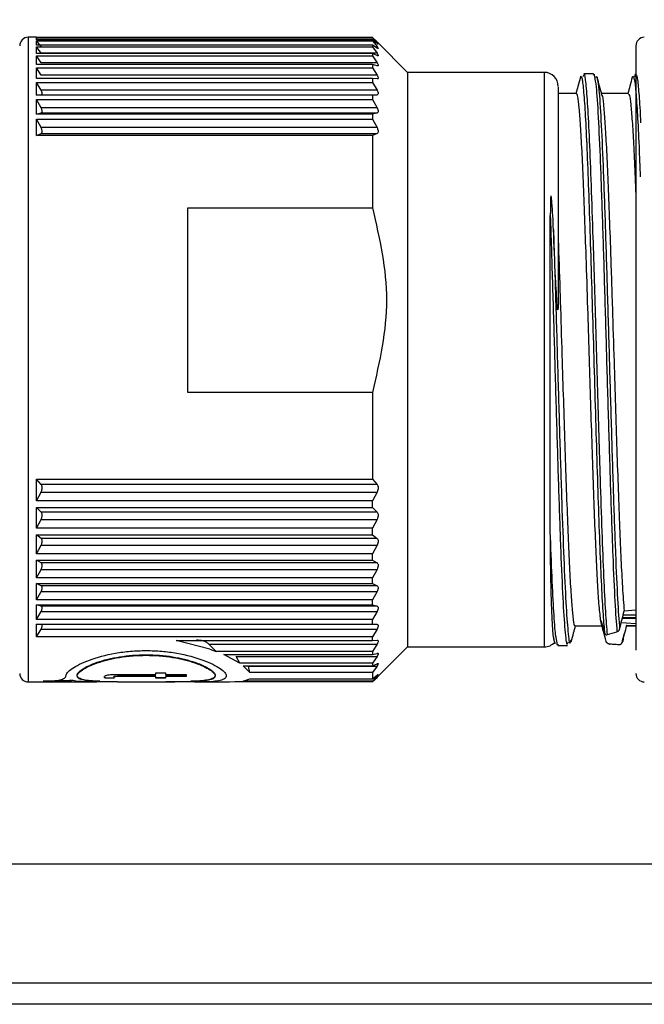
# Paper-space layout 'Overview _ A3 _ Page 2' of a CAD drawing. Units: millimetres. Extents: x 3 to 417, y 3 to 294.
# Drawn here: x 144 to 148, y 166 to 173 of the extents above; entities that cross this region are included whole.
import ezdxf

# ---------------------------------------------------------------- set-up
doc = ezdxf.new("R2010")
doc.units = ezdxf.units.MM
doc.styles.add('SLDTEXTSTYLE1', font='TXT', dxfattribs={"width": 0.75})
doc.dimstyles.new('SLDDIMSTYLE0', dxfattribs={"dimtxt": 3.5, "dimasz": 6, "dimexe": 0, "dimexo": 0.0625, "dimgap": 0.875, "dimtad": 1, "dimlfac": 5, "dimrnd": 1e-09, "dimzin": 12, "dimdsep": 46, "dimtxsty": 'SLDTEXTSTYLE1', "dimblk1": 'CLOSED', "dimblk2": 'CLOSED', "dimsah": 1, "dimcen": 0.09, "dimadec": 0, "dimazin": 3, "dimtfac": 1, "dimtofl": 0, "dimtmove": 0, "dimatfit": 3, "dimldrblk": 'CLOSED', "dimfxl": 1, "dimfrac": 2, "dimtolj": 1, "dimtzin": 12, "dimarcsym": 0})

# ---------------------------------------------------------------- blocks, each defined once
blk = doc.blocks.new('_CLOSED')
at = {"color": 0, "linetype": 'ByBlock', "lineweight": -2}
for p, q in [((-1, 0.166667), (0, 0)), ((-1, 0.166667), (-1, -0.166667)), ((0, 0), (-1, -0.166667)), ((0, 0), (-1, 0))]:
    blk.add_line(p, q, dxfattribs=at)
blk = doc.blocks.new('_D_12')
at = {"color": 7, "linetype": 'Continuous', "lineweight": 18}
for p, q in [((58.6019, 190.7919), (57.5354, 190.7919)), ((57.5354, 190.7919), (57.5354, 185.2356)), ((70.2394, 190.7919), (71.3058, 190.7919)), ((71.3058, 190.7919), (71.3058, 185.2356)), ((57.5354, 185.2356), (58.6019, 185.2356)), ((71.3058, 185.2356), (70.2394, 185.2356)), ((160.6546, 168.1414), (160.6546, 180.999)), ((280.4546, 168.1414), (280.4546, 180.999)), ((160.6546, 179.999), (55.176, 179.999)), ((160.6546, 179.999), (280.4546, 179.999))]:
    blk.add_line(p, q, dxfattribs=at)
at = {"color": 7, "linetype": 'Continuous', "lineweight": 18, "xscale": 6, "yscale": 6, "rotation": 180.0000000000003}
blk.add_blockref('_CLOSED', (160.6546, 179.999, 5.307), dxfattribs=at)
at = {"color": 7, "linetype": 'Continuous', "lineweight": 18, "xscale": 6, "yscale": 6}
blk.add_blockref('_CLOSED', (280.4546, 179.999, 5.307), dxfattribs=at)
at = {"color": 7, "linetype": 'Continuous', "lineweight": 18, "char_height": 3.5, "attachment_point": 1, "style": 'SLDTEXTSTYLE1'}
for s, insert in [('23,58', (58.6019, 189.7474)), ('599', (60.5414, 184.5107))]:
    blk.add_mtext(s, dxfattribs=dict(at, insert=insert))

psp = doc.layouts.new('Overview _ A3 _ Page 2')

# ---------------------------------------------------------------- linework, layer by layer
at = {"color": 7, "linetype": 'Continuous', "lineweight": 25}
for p, q in [((144.1064, 172.5414), (144.0464, 172.5414)), ((144.1072, 172.5406), (144.1064, 172.5414)), ((144.1064, 172.5406), (144.1064, 172.5414)), ((146.502, 172.5406), (144.1064, 172.5406)), ((144.1064, 172.5385), (146.502, 172.5385)), ((144.1064, 172.5239), (144.1064, 172.5385)), ((146.502, 172.5239), (144.1064, 172.5239)), ((144.1064, 172.5164), (146.502, 172.5164)), ((144.1064, 172.4857), (144.1064, 172.5164)), ((144.1388, 172.4759), (144.1064, 172.5164)), ((146.502, 172.4857), (144.1064, 172.4857)), ((146.502, 172.5406), (146.502, 172.5385)), ((146.5345, 172.5089), (146.502, 172.5406)), ((146.502, 172.5385), (146.5345, 172.5027)), ((146.502, 172.5239), (146.502, 172.5164)), ((146.5345, 172.4975), (146.502, 172.5239)), ((146.502, 172.5164), (146.5345, 172.4759)), ((146.502, 172.4857), (146.502, 172.473)), ((146.5345, 172.465), (146.502, 172.4857)), ((146.752, 172.2914), (146.5366, 172.5068)), ((146.5429, 172.5005), (146.5433, 172.5005)), ((144.1064, 172.473), (146.502, 172.473)), ((144.1064, 172.4265), (144.1064, 172.473)), ((144.1388, 172.4282), (144.1064, 172.473)), ((146.502, 172.4265), (144.1064, 172.4265)), ((146.5345, 172.4282), (144.1388, 172.4282)), ((146.502, 172.473), (146.5345, 172.4282)), ((146.502, 172.4265), (146.502, 172.4087)), ((146.5345, 172.4115), (146.502, 172.4265)), ((144.1064, 172.4087), (146.502, 172.4087)), ((144.1064, 172.3467), (144.1064, 172.4087)), ((144.1388, 172.3598), (144.1064, 172.4087)), ((146.502, 172.3467), (144.1064, 172.3467)), ((146.5345, 172.3598), (144.1388, 172.3598)), ((146.502, 172.4087), (146.5345, 172.3598)), ((146.502, 172.3467), (146.502, 172.324)), ((146.5345, 172.3377), (146.502, 172.3467)), ((144.1064, 172.324), (146.502, 172.324)), ((144.1064, 172.2472), (144.1064, 172.324)), ((144.1388, 172.2716), (144.1064, 172.324)), ((146.5345, 172.2716), (144.1388, 172.2716)), ((146.502, 172.324), (146.5345, 172.2716)), ((147.7264, 172.2914), (146.752, 172.2914)), ((146.752, 172.2914), (146.752, 168.2299)), ((148.0093, 172.273), (148.0029, 172.26)), ((148.0786, 172.2813), (148.0089, 172.2813)), ((146.502, 172.2472), (144.1064, 172.2472)), ((144.1064, 172.2197), (146.502, 172.2197)), ((144.1064, 172.1288), (144.1064, 172.2197)), ((144.1388, 172.1643), (144.1064, 172.2197)), ((144.3579, 172.249), (144.3569, 172.2472)), ((146.502, 172.2472), (146.502, 172.2197)), ((146.5345, 172.2442), (146.502, 172.2472)), ((146.502, 172.2197), (146.5345, 172.1643)), ((144.1064, 172.1288), (144.1388, 172.1318)), ((146.5345, 172.1643), (144.1388, 172.1643)), ((144.1388, 172.1318), (146.5345, 172.1318)), ((144.1464, 172.1369), (144.1464, 172.1468)), ((146.5345, 172.1318), (146.502, 172.1288)), ((147.9565, 172.1414), (147.8264, 172.1414)), ((148.3265, 172.1414), (148.1346, 172.1414)), ((146.502, 172.1288), (144.1064, 172.1288)), ((144.1064, 172.0968), (146.502, 172.0968)), ((144.1064, 171.9927), (144.1064, 172.0968)), ((144.1388, 172.0389), (144.1064, 172.0968)), ((146.502, 172.1288), (146.502, 172.0968)), ((146.502, 172.0968), (146.5345, 172.0389)), ((144.1064, 171.9927), (144.1388, 172.0017)), ((146.502, 171.9927), (144.1064, 171.9927)), ((146.5345, 172.0389), (144.1388, 172.0389)), ((144.1388, 172.0017), (146.5345, 172.0017)), ((144.1464, 172.0089), (144.1464, 172.0202)), ((146.5345, 172.0017), (146.502, 171.9927)), ((146.502, 171.9927), (146.502, 171.9565)), ((144.1064, 171.9565), (146.502, 171.9565)), ((144.1064, 171.8402), (144.1064, 171.9565)), ((144.1388, 171.8967), (144.1064, 171.9565)), ((146.502, 171.9565), (146.5345, 171.8967)), ((144.1064, 171.8402), (144.1388, 171.8551)), ((146.5345, 171.8967), (144.1388, 171.8967)), ((144.1388, 171.8551), (146.5345, 171.8551)), ((144.1464, 171.8643), (144.1464, 171.8769)), ((146.5345, 171.8551), (146.502, 171.8402)), ((146.502, 171.8402), (144.1064, 171.8402)), ((146.502, 171.8402), (146.502, 171.3242)), ((145.1864, 171.3242), (146.502, 171.3242)), ((145.1864, 170.0078), (145.1864, 171.3242)), ((147.8264, 170.7045), (147.8254, 170.6203)), ((146.502, 170.0078), (145.1864, 170.0078)), ((146.502, 170.0078), (146.502, 169.388)), ((144.1064, 169.388), (146.502, 169.388)), ((144.1064, 169.2345), (144.1064, 169.388)), ((144.1388, 169.3513), (144.1064, 169.388)), ((146.5345, 169.3513), (144.1388, 169.3513)), ((144.1464, 169.3184), (144.1464, 169.3351)), ((146.502, 169.388), (146.5345, 169.3513)), ((144.1064, 169.2345), (144.1388, 169.2964)), ((144.1388, 169.2964), (146.5345, 169.2964)), ((146.5345, 169.2964), (146.502, 169.2345)), ((146.502, 169.2345), (144.1064, 169.2345)), ((144.1064, 169.1852), (146.502, 169.1852)), ((144.1064, 169.039), (144.1064, 169.1852)), ((144.1388, 169.1535), (144.1064, 169.1852)), ((146.502, 169.1852), (146.502, 169.2345)), ((146.502, 169.1852), (146.5345, 169.1535)), ((146.5345, 169.1535), (144.1388, 169.1535)), ((144.1464, 169.1231), (144.1464, 169.139)), ((144.1064, 169.039), (144.1388, 169.1013)), ((144.1388, 169.1013), (146.5345, 169.1013)), ((146.5345, 169.1013), (146.502, 169.039)), ((146.502, 169.039), (144.1064, 169.039)), ((144.1064, 168.9924), (146.502, 168.9924)), ((144.1064, 168.8548), (144.1064, 168.9924)), ((144.1388, 168.966), (144.1064, 168.9924)), ((146.502, 168.9924), (146.502, 169.039)), ((146.502, 168.9924), (146.5345, 168.966)), ((144.1064, 168.8548), (144.1388, 168.9169)), ((146.5345, 168.966), (144.1388, 168.966)), ((144.1388, 168.9169), (146.5345, 168.9169)), ((144.1464, 168.9382), (144.1464, 168.9532)), ((146.5345, 168.9169), (146.502, 168.8548)), ((146.502, 168.8548), (144.1064, 168.8548)), ((146.502, 168.8113), (146.502, 168.8548)), ((144.1064, 168.8113), (146.502, 168.8113)), ((144.1064, 168.6837), (144.1064, 168.8113)), ((144.1388, 168.7905), (144.1064, 168.8113)), ((146.5345, 168.7905), (144.1388, 168.7905)), ((144.1464, 168.7655), (144.1464, 168.7794)), ((146.502, 168.8113), (146.5345, 168.7905)), ((144.1064, 168.6837), (144.1388, 168.7449)), ((144.1388, 168.7449), (146.5345, 168.7449)), ((146.5345, 168.7449), (146.502, 168.6837)), ((146.502, 168.6837), (144.1064, 168.6837)), ((144.1064, 168.6436), (146.502, 168.6436)), ((144.1064, 168.5272), (144.1064, 168.6436)), ((144.1388, 168.6286), (144.1064, 168.6436)), ((146.5345, 168.6286), (144.1388, 168.6286)), ((144.1464, 168.6068), (144.1464, 168.6195)), ((146.502, 168.6436), (146.502, 168.6837)), ((146.502, 168.6436), (146.5345, 168.6286)), ((144.1064, 168.5272), (144.1388, 168.587)), ((144.1388, 168.587), (146.5345, 168.587)), ((146.5345, 168.587), (146.502, 168.5272)), ((146.502, 168.5272), (144.1064, 168.5272)), ((144.1064, 168.4909), (146.502, 168.4909)), ((144.1064, 168.3868), (144.1064, 168.4909)), ((144.1388, 168.4819), (144.1064, 168.4909)), ((146.5345, 168.4819), (144.1388, 168.4819)), ((146.502, 168.4909), (146.502, 168.5272)), ((146.502, 168.4909), (146.5345, 168.4819)), ((144.1064, 168.3868), (144.1388, 168.4447)), ((144.1388, 168.4447), (146.5345, 168.4447)), ((144.1464, 168.4634), (144.1464, 168.4747)), ((146.5345, 168.4447), (146.502, 168.3868)), ((148.2895, 168.42), (148.3802, 168.42)), ((148.2965, 168.4483), (148.3802, 168.4565)), ((146.502, 168.3868), (144.1064, 168.3868)), ((144.1064, 168.3547), (146.502, 168.3547)), ((144.1064, 168.2638), (144.1064, 168.3547)), ((144.1388, 168.3517), (144.1064, 168.3547)), ((146.5345, 168.3517), (144.1388, 168.3517)), ((144.1464, 168.3367), (144.1464, 168.3466)), ((146.502, 168.3547), (146.502, 168.3868)), ((146.502, 168.3547), (146.5345, 168.3517)), ((147.9464, 168.3414), (148.1416, 168.3414)), ((148.1319, 168.3668), (148.1289, 168.3851)), ((148.3802, 168.3935), (148.2829, 168.3935)), ((148.2846, 168.4004), (148.3802, 168.4004)), ((148.3136, 168.3435), (148.3164, 168.3483)), ((148.3802, 168.343), (148.3136, 168.3435)), ((148.3164, 168.3414), (148.3802, 168.3414)), ((144.1064, 168.2638), (144.1388, 168.3192)), ((144.1388, 168.3192), (146.5345, 168.3192)), ((146.5345, 168.3192), (146.502, 168.2638)), ((148.1781, 168.279), (148.2453, 168.2996)), ((146.502, 168.2638), (144.1064, 168.2638)), ((145.1015, 168.2362), (146.502, 168.2362)), ((145.3426, 168.1764), (145.1015, 168.2362)), ((145.3884, 168.1594), (145.3359, 168.2118)), ((145.3359, 168.2118), (146.5345, 168.2118)), ((146.502, 168.2362), (146.502, 168.2638)), ((146.502, 168.2362), (146.5345, 168.2392)), ((146.5261, 168.198), (146.502, 168.1594)), ((146.5345, 168.2118), (146.5261, 168.198)), ((146.752, 168.2299), (146.752, 168.1914)), ((147.824, 168.2013), (147.8937, 168.2013)), ((147.8937, 168.2158), (147.9, 168.2255)), ((147.9129, 168.2252), (147.9193, 168.2431)), ((148.192, 168.2112), (148.1952, 168.2101)), ((148.2827, 168.2241), (148.2903, 168.2318)), ((145.3426, 168.1764), (145.3884, 168.1594)), ((146.502, 168.1594), (145.3884, 168.1594)), ((145.4422, 168.1366), (146.502, 168.1366)), ((145.5556, 168.0745), (145.4422, 168.1366)), ((146.502, 168.1594), (146.502, 168.1366)), ((146.502, 168.1366), (146.5345, 168.1456)), ((146.5377, 167.977), (146.752, 168.1914)), ((146.752, 168.1914), (147.7264, 168.1914)), ((145.5556, 168.0745), (145.5295, 168.1234)), ((145.5295, 168.1234), (146.5345, 168.1234)), ((146.502, 168.0745), (145.5556, 168.0745)), ((145.5805, 168.0567), (146.502, 168.0567)), ((145.6272, 168.0101), (145.5805, 168.0567)), ((146.5345, 168.1234), (146.502, 168.0745)), ((146.502, 168.0745), (146.502, 168.0567)), ((146.502, 168.0567), (146.5345, 168.0716)), ((144.7172, 167.9957), (144.9577, 167.9957)), ((144.9577, 168.0077), (145.0254, 168.0077)), ((144.9577, 167.9957), (144.9577, 168.0077)), ((145.0254, 168.0077), (145.0254, 167.9957)), ((145.0254, 167.9957), (145.1725, 167.9957)), ((145.1725, 167.9957), (145.1725, 167.9806)), ((145.6272, 168.0101), (145.6174, 168.055)), ((145.6174, 168.055), (146.5345, 168.055)), ((146.502, 168.0101), (145.6272, 168.0101)), ((146.5345, 168.055), (146.502, 168.0101)), ((146.502, 168.0101), (146.502, 167.965)), ((146.502, 167.965), (146.5345, 167.9902)), ((144.0464, 167.9414), (144.5361, 167.9414)), ((144.3674, 167.951), (144.3674, 167.9549)), ((144.5892, 167.9806), (144.5957, 167.9719)), ((144.5957, 167.968), (144.5892, 167.9767)), ((144.5957, 167.9719), (144.6588, 167.9731)), ((144.5957, 167.9719), (144.5957, 167.968)), ((144.6588, 167.9692), (144.5957, 167.968)), ((144.6569, 167.9779), (144.6569, 167.9739)), ((144.6569, 167.9739), (144.6588, 167.9692)), ((144.6833, 167.9414), (145.0925, 167.9414)), ((144.7145, 167.9846), (144.9577, 167.9846)), ((144.7145, 167.9846), (144.7145, 167.9806)), ((144.9577, 167.9806), (144.7145, 167.9806)), ((144.9577, 167.9692), (144.9577, 167.9806)), ((144.9577, 167.9731), (145.0254, 167.9731)), ((144.9577, 167.9731), (144.9577, 167.9692)), ((145.0254, 167.9692), (144.9577, 167.9692)), ((145.0254, 167.9846), (145.1725, 167.9846)), ((145.0254, 167.9806), (145.0254, 167.9692)), ((145.1725, 167.9806), (145.0254, 167.9806)), ((145.0254, 167.9731), (145.0254, 167.9692)), ((145.1725, 167.9846), (145.1725, 167.9806)), ((145.2328, 167.9414), (145.4833, 167.9414)), ((145.4833, 167.9428), (145.5556, 167.9439)), ((146.502, 167.9422), (145.5195, 167.9422)), ((145.5556, 167.9439), (146.502, 167.9439)), ((145.5805, 167.9471), (145.6272, 167.965)), ((146.502, 167.9471), (145.5805, 167.9471)), ((145.6272, 167.965), (146.502, 167.965)), ((146.5345, 167.9838), (146.502, 167.9471)), ((146.502, 167.9439), (146.5345, 167.9745)), ((146.5345, 167.9739), (146.502, 167.9422)), ((146.502, 167.9471), (146.502, 167.9439)), ((156.5046, 166.6414), (142.3546, 166.6414)), ((158.0046, 165.6414), (142.3546, 165.6414))]:
    psp.add_line(p, q, dxfattribs=at)
at = {"color": 8, "linetype": 'Continuous', "lineweight": 25}
for p, q in [((144.0464, 172.5414), (144.0464, 167.9846)), ((147.7264, 172.2914), (147.7264, 170.637)), ((147.7264, 170.637), (147.7264, 168.1914)), ((148.2903, 168.2318), (148.2975, 168.286)), ((147.7986, 168.2374), (147.7922, 168.2637)), ((148.1882, 168.2125), (148.192, 168.2112)), ((148.2791, 168.2204), (148.2827, 168.2241)), ((144.0464, 167.9846), (144.0464, 167.9414)), ((157.6374, 165.7914), (142.3546, 165.7914))]:
    psp.add_line(p, q, dxfattribs=at)
at = {"color": 7, "linetype": 'Continuous', "lineweight": 25, "flags": 128}
psp.add_lwpolyline([(148.2733, 168.3666), (148.3116, 168.3629), (148.3793, 168.3592)], dxfattribs=at)
at = {"color": 7, "linetype": 'Continuous', "lineweight": 25}
for centre, radius, start, end in [((144.0464, 172.4814), 0.06, 90, 180), ((148.4402, 172.4814), 0.06, 90, 180), ((147.7264, 172.1914), 0.1, 0, 90), ((147.7264, 168.2914), 0.1, 270, 318.96782), ((144.0464, 168.0014), 0.06, 180, 270), ((148.4402, 168.0014), 0.06, 180, 270)]:
    psp.add_arc(centre, radius, start, end, dxfattribs=at)
for points, knots in [([(146.5345, 172.5027), (146.5369, 172.5001), (146.5414, 172.4949), (146.5434, 172.4915), (146.5414, 172.492), (146.5369, 172.4956), (146.5345, 172.4975)], [0, 0, 0, 0, 0.257608, 0.499319, 0.741644, 1, 1, 1, 1]), ([(146.5345, 172.4759), (146.5369, 172.4729), (146.5414, 172.4669), (146.5434, 172.4619), (146.5414, 172.4609), (146.5369, 172.4636), (146.5345, 172.465)], [0, 0, 0, 0, 0.2576078, 0.4993191, 0.7416438, 1, 1, 1, 1]), ([(146.5345, 172.4282), (146.5369, 172.4247), (146.5414, 172.4179), (146.5434, 172.4115), (146.5414, 172.4088), (146.5369, 172.4106), (146.5345, 172.4115)], [0, 0, 0, 0, 0.2576078, 0.4993191, 0.7416438, 1, 1, 1, 1]), ([(148.3802, 172.4812), (148.3802, 172.4742), (148.3802, 172.46), (148.3802, 172.3213), (148.3802, 172.1016), (148.3802, 171.8087), (148.3802, 171.468), (148.3802, 171.0957), (148.3802, 170.6944), (148.3802, 170.2626), (148.3802, 169.8122), (148.3802, 169.3705), (148.3802, 168.965), (148.3802, 168.6215), (148.3802, 168.3479), (148.3802, 168.2273), (148.3802, 168.1687)], [0, 0, 0, 0, 0.073085, 0.147722, 0.222358, 0.295444, 0.365612, 0.431815, 0.498017, 0.568185, 0.641271, 0.715907, 0.790544, 0.863629, 0.933797, 1, 1, 1, 1]), ([(146.5345, 172.3598), (146.5369, 172.356), (146.5414, 172.3486), (146.5434, 172.3407), (146.5414, 172.3365), (146.5369, 172.3373), (146.5345, 172.3377)], [0, 0, 0, 0, 0.257608, 0.499319, 0.741644, 1, 1, 1, 1]), ([(146.5345, 172.2716), (146.5369, 172.2674), (146.5414, 172.2594), (146.5434, 172.2502), (146.5414, 172.2444), (146.5369, 172.2443), (146.5345, 172.2442)], [0, 0, 0, 0, 0.2576078, 0.4993191, 0.7416438, 1, 1, 1, 1]), ([(148.0786, 172.2702), (148.0796, 172.2752), (148.0818, 172.2851), (148.0839, 172.2673), (148.0849, 172.2586)], [0, 0, 0, 0, 0.511615, 1, 1, 1, 1]), ([(148.3728, 172.2603), (148.3744, 172.2709), (148.3765, 172.2852), (148.3787, 172.2785), (148.3792, 172.2768)], [0, 0, 0, 0, 0.74574, 1, 1, 1, 1]), ([(147.9836, 172.2549), (147.9779, 172.2338), (147.9678, 172.1959), (147.9576, 172.1581), (147.9531, 172.1414)], [0, 0, 0, 0, 0.5583276, 1, 1, 1, 1]), ([(147.9899, 172.2597), (147.989, 172.2625), (147.9869, 172.2692), (147.9848, 172.2548), (147.9835, 172.2462)], [0, 0, 0, 0, 0.410366, 1, 1, 1, 1]), ([(148.0978, 172.2539), (148.0992, 172.2601), (148.1013, 172.27), (148.1034, 172.2526), (148.1042, 172.2462)], [0, 0, 0, 0, 0.631879, 1, 1, 1, 1]), ([(148.1382, 172.1282), (148.1325, 172.1495), (148.121, 172.1919), (148.1096, 172.2344), (148.1039, 172.2557)], [0, 0, 0, 0, 0.499918, 1, 1, 1, 1]), ([(148.3542, 172.257), (148.3485, 172.2359), (148.3382, 172.1973), (148.3278, 172.1588), (148.3231, 172.1414)], [0, 0, 0, 0, 0.5485671, 1, 1, 1, 1]), ([(148.3535, 172.2459), (148.3549, 172.2554), (148.3571, 172.2697), (148.3592, 172.2631), (148.3599, 172.2609)], [0, 0, 0, 0, 0.667879, 1, 1, 1, 1]), ([(144.1464, 172.1468), (144.1456, 172.1495), (144.144, 172.1549), (144.1406, 172.1611), (144.1388, 172.1643)], [0, 0, 0, 0, 0.486363, 1, 1, 1, 1]), ([(144.1388, 172.1318), (144.1406, 172.1322), (144.144, 172.1328), (144.1456, 172.1356), (144.1464, 172.1369)], [0, 0, 0, 0, 0.513637, 1, 1, 1, 1]), ([(146.5345, 172.1643), (146.5369, 172.1599), (146.5414, 172.1513), (146.5434, 172.1408), (146.5414, 172.1336), (146.5369, 172.1324), (146.5345, 172.1318)], [0, 0, 0, 0, 0.257608, 0.499319, 0.741644, 1, 1, 1, 1]), ([(147.8264, 172.1859), (147.8264, 172.1836), (147.8264, 172.1782), (147.8264, 172.0805), (147.8264, 171.9084), (147.8264, 171.666), (147.8264, 171.3723), (147.8264, 171.0489), (147.8264, 170.8171), (147.8264, 170.7045)], [0, 0, 0, 0, 0.116459, 0.265937, 0.418486, 0.571036, 0.720514, 0.864203, 1, 1, 1, 1]), ([(148.1289, 168.3851), (148.125, 168.4195), (148.1178, 168.4823), (148.1072, 168.6498), (148.0973, 168.8474), (148.0873, 169.0877), (148.0774, 169.3582), (148.0674, 169.6564), (148.0575, 169.9681), (148.0476, 170.2898), (148.037, 170.6294), (148.0264, 170.9574), (148.0158, 171.2613), (148.006, 171.5168), (147.996, 171.7381), (147.9861, 171.9154), (147.9761, 172.0454), (147.9663, 172.1267), (147.9597, 172.1362), (147.9565, 172.1408)], [0, 0, 0, 0, 0.0688105, 0.125654, 0.184146, 0.2409896, 0.2994818, 0.3563254, 0.4148176, 0.4714213, 0.5296519, 0.5984624, 0.6553059, 0.713798, 0.7706417, 0.8291338, 0.8859776, 0.9444698, 1, 1, 1, 1]), ([(148.3265, 172.1358), (148.3289, 172.1352), (148.3347, 172.1338), (148.3437, 172.0683), (148.3536, 171.9525), (148.3636, 171.7835), (148.3724, 171.6001), (148.378, 171.4586), (148.3802, 171.4027)], [0, 0, 0, 0, 0.1363029, 0.3189477, 0.5068892, 0.689534, 0.8774754, 1, 1, 1, 1]), ([(148.1379, 172.1276), (148.1381, 172.1273), (148.1416, 172.1235), (148.1485, 172.0658), (148.1584, 171.9529), (148.1683, 171.7841), (148.1783, 171.5748), (148.1883, 171.325), (148.1996, 171.0068), (148.2116, 170.6347), (148.2236, 170.2497), (148.2342, 169.9086), (148.2441, 169.599), (148.2541, 169.3049), (148.264, 169.0397), (148.274, 168.8075), (148.2848, 168.5957), (148.2924, 168.5009), (148.2965, 168.4483)], [0, 0, 0, 0, 0.004044, 0.065868, 0.129485, 0.191309, 0.254927, 0.316751, 0.380368, 0.469403, 0.544243, 0.606067, 0.669684, 0.731508, 0.795125, 0.856949, 0.920567, 1, 1, 1, 1]), ([(144.1464, 172.0202), (144.1456, 172.0231), (144.144, 172.029), (144.1406, 172.0356), (144.1388, 172.0389)], [0, 0, 0, 0, 0.4863634, 1, 1, 1, 1]), ([(144.1388, 172.0017), (144.1406, 172.0024), (144.144, 172.0037), (144.1456, 172.0072), (144.1464, 172.0089)], [0, 0, 0, 0, 0.513637, 1, 1, 1, 1]), ([(146.5345, 172.0389), (146.5369, 172.0343), (146.5414, 172.0252), (146.5434, 172.0135), (146.5414, 172.0049), (146.5369, 172.0028), (146.5345, 172.0017)], [0, 0, 0, 0, 0.257608, 0.499319, 0.741644, 1, 1, 1, 1]), ([(144.1464, 171.8769), (144.1456, 171.88), (144.144, 171.8864), (144.1406, 171.8932), (144.1388, 171.8967)], [0, 0, 0, 0, 0.486363, 1, 1, 1, 1]), ([(144.1388, 171.8551), (144.1406, 171.8561), (144.144, 171.8581), (144.1456, 171.8622), (144.1464, 171.8643)], [0, 0, 0, 0, 0.513637, 1, 1, 1, 1]), ([(146.5345, 171.8967), (146.5369, 171.8918), (146.5414, 171.8824), (146.5434, 171.8696), (146.5414, 171.8597), (146.5369, 171.8567), (146.5345, 171.8551)], [0, 0, 0, 0, 0.2576078, 0.4993192, 0.7416439, 1, 1, 1, 1]), ([(147.7923, 171.17), (147.7898, 171.235), (147.7868, 171.3094), (147.7791, 171.3865), (147.7775, 171.4014), (147.7756, 171.4077), (147.7751, 171.4084), (147.775, 171.4085), (147.7749, 171.4085), (147.7748, 171.4086), (147.7747, 171.4086), (147.7747, 171.4086), (147.7745, 171.4085), (147.7744, 171.4084), (147.7742, 171.4081), (147.7737, 171.407), (147.772, 171.3982), (147.7704, 171.353), (147.7702, 171.3069), (147.77, 171.2692)], [0, 0, 0, 0, 0.49821, 0.569981, 0.613178, 0.617875, 0.618528, 0.618795, 0.619032, 0.619253, 0.619475, 0.619713, 0.61998, 0.620636, 0.621487, 0.623843, 0.631335, 0.699661, 1, 1, 1, 1]), ([(146.502, 171.3242), (146.552, 171.1054), (146.652, 170.6666), (146.5521, 170.2278), (146.502, 170.0078)], [0, 0, 0, 0, 0.4987382, 1, 1, 1, 1]), ([(147.7698, 169.0149), (147.7698, 169.0694), (147.7698, 169.2161), (147.7699, 169.4832), (147.7698, 169.8116), (147.7699, 170.1556), (147.7699, 170.4313), (147.7699, 170.6565), (147.7699, 170.9219), (147.7699, 171.1256), (147.77, 171.2692)], [0, 0, 0, 0, 0.083775, 0.225457, 0.371245, 0.512924, 0.658705, 0.715577, 0.799353, 1, 1, 1, 1]), ([(147.819, 170.625), (147.815, 170.6914), (147.8037, 170.8803), (147.7968, 171.056), (147.7923, 171.17)], [0, 0, 0, 0, 0.351234, 1, 1, 1, 1]), ([(147.8264, 171.0954), (147.8303, 170.9782), (147.8357, 170.8199), (147.845, 170.5276), (147.8536, 170.2497), (147.8642, 169.9086), (147.8741, 169.599), (147.8841, 169.3049), (147.894, 169.0399), (147.904, 168.8068), (147.9139, 168.6166), (147.9238, 168.47), (147.9337, 168.379), (147.9413, 168.3379), (147.9455, 168.3453), (147.9464, 168.3469)], [0, 0, 0, 0, 0.098867, 0.133509, 0.232376, 0.31405, 0.398091, 0.479765, 0.563806, 0.64548, 0.729521, 0.811195, 0.895237, 0.97691, 1, 1, 1, 1]), ([(147.8254, 170.6203), (147.8252, 170.6138), (147.8249, 170.6054), (147.824, 170.5975), (147.8235, 170.5959), (147.8232, 170.5956), (147.823, 170.5957), (147.8228, 170.5959), (147.8225, 170.5966), (147.8218, 170.599), (147.8204, 170.6086), (147.8196, 170.6178), (147.819, 170.625)], [0, 0, 0, 0, 0.343152, 0.439551, 0.472064, 0.485663, 0.498367, 0.511071, 0.524672, 0.557215, 0.653939, 1, 1, 1, 1]), ([(144.1464, 169.3351), (144.1456, 169.3382), (144.144, 169.3445), (144.1406, 169.349), (144.1388, 169.3513)], [0, 0, 0, 0, 0.4863634, 1, 1, 1, 1]), ([(146.5345, 169.3513), (146.5369, 169.3479), (146.5414, 169.3415), (146.5434, 169.3274), (146.5414, 169.3116), (146.5369, 169.3016), (146.5345, 169.2964)], [0, 0, 0, 0, 0.257608, 0.499319, 0.741644, 1, 1, 1, 1]), ([(144.1388, 169.2964), (144.1406, 169.3001), (144.144, 169.3072), (144.1456, 169.3148), (144.1464, 169.3184)], [0, 0, 0, 0, 0.5136366, 1, 1, 1, 1]), ([(144.1464, 169.139), (144.1456, 169.1418), (144.144, 169.1477), (144.1406, 169.1515), (144.1388, 169.1535)], [0, 0, 0, 0, 0.486363, 1, 1, 1, 1]), ([(144.1388, 169.1013), (144.1406, 169.1049), (144.144, 169.1121), (144.1456, 169.1195), (144.1464, 169.1231)], [0, 0, 0, 0, 0.513637, 1, 1, 1, 1]), ([(146.5345, 169.1535), (146.5369, 169.1506), (146.5414, 169.145), (146.5434, 169.1317), (146.5414, 169.1165), (146.5369, 169.1065), (146.5345, 169.1013)], [0, 0, 0, 0, 0.257608, 0.499319, 0.741644, 1, 1, 1, 1]), ([(147.7922, 168.2637), (147.7919, 168.2664), (147.7904, 168.2799), (147.7866, 168.3246), (147.782, 168.412), (147.7776, 168.5388), (147.7727, 168.7177), (147.771, 168.8944), (147.7699, 169.0149)], [0, 0, 0, 0, 0.027772, 0.138948, 0.361848, 0.515922, 0.669994, 1, 1, 1, 1]), ([(144.1464, 168.9532), (144.1456, 168.9557), (144.144, 168.9611), (144.1406, 168.9644), (144.1388, 168.966)], [0, 0, 0, 0, 0.4863634, 1, 1, 1, 1]), ([(144.1388, 168.9169), (144.1406, 168.9205), (144.144, 168.9276), (144.1456, 168.9347), (144.1464, 168.9382)], [0, 0, 0, 0, 0.513637, 1, 1, 1, 1]), ([(146.5345, 168.966), (146.5369, 168.9636), (146.5414, 168.9587), (146.5434, 168.9465), (146.5414, 168.9319), (146.5369, 168.922), (146.5345, 168.9169)], [0, 0, 0, 0, 0.257608, 0.499319, 0.741644, 1, 1, 1, 1]), ([(144.1464, 168.7794), (144.1456, 168.7817), (144.144, 168.7865), (144.1406, 168.7892), (144.1388, 168.7905)], [0, 0, 0, 0, 0.4863634, 1, 1, 1, 1]), ([(144.1388, 168.7449), (144.1406, 168.7485), (144.144, 168.7555), (144.1456, 168.7623), (144.1464, 168.7655)], [0, 0, 0, 0, 0.513637, 1, 1, 1, 1]), ([(146.5345, 168.7905), (146.5369, 168.7885), (146.5414, 168.7845), (146.5434, 168.7734), (146.5414, 168.7597), (146.5369, 168.7499), (146.5345, 168.7449)], [0, 0, 0, 0, 0.257608, 0.499319, 0.741644, 1, 1, 1, 1]), ([(144.1464, 168.6195), (144.1456, 168.6215), (144.144, 168.6256), (144.1406, 168.6276), (144.1388, 168.6286)], [0, 0, 0, 0, 0.486363, 1, 1, 1, 1]), ([(146.5345, 168.6286), (146.5369, 168.6271), (146.5414, 168.624), (146.5434, 168.6141), (146.5414, 168.6013), (146.5369, 168.5919), (146.5345, 168.587)], [0, 0, 0, 0, 0.257608, 0.499319, 0.741644, 1, 1, 1, 1]), ([(144.1388, 168.587), (144.1406, 168.5905), (144.144, 168.5973), (144.1456, 168.6037), (144.1464, 168.6068)], [0, 0, 0, 0, 0.513637, 1, 1, 1, 1]), ([(144.1464, 168.4747), (144.1456, 168.4764), (144.144, 168.4799), (144.1406, 168.4812), (144.1388, 168.4819)], [0, 0, 0, 0, 0.486363, 1, 1, 1, 1]), ([(146.5345, 168.4819), (146.5369, 168.4808), (146.5414, 168.4787), (146.5434, 168.4701), (146.5414, 168.4584), (146.5369, 168.4493), (146.5345, 168.4447)], [0, 0, 0, 0, 0.257608, 0.499319, 0.741644, 1, 1, 1, 1]), ([(144.1388, 168.4447), (144.1406, 168.448), (144.144, 168.4546), (144.1456, 168.4605), (144.1464, 168.4634)], [0, 0, 0, 0, 0.5136366, 1, 1, 1, 1]), ([(148.2642, 168.3184), (148.2695, 168.3401), (148.2803, 168.3834), (148.2911, 168.4267), (148.2965, 168.4483)], [0, 0, 0, 0, 0.499903, 1, 1, 1, 1]), ([(144.1464, 168.3466), (144.1456, 168.3479), (144.144, 168.3507), (144.1406, 168.3514), (144.1388, 168.3517)], [0, 0, 0, 0, 0.486363, 1, 1, 1, 1]), ([(146.5345, 168.3517), (146.5369, 168.3511), (146.5414, 168.35), (146.5434, 168.3428), (146.5414, 168.3322), (146.5369, 168.3236), (146.5345, 168.3192)], [0, 0, 0, 0, 0.257608, 0.499319, 0.741644, 1, 1, 1, 1]), ([(147.9193, 168.2281), (147.9251, 168.2494), (147.9352, 168.2871), (147.9453, 168.3249), (147.9498, 168.3414)], [0, 0, 0, 0, 0.56303, 1, 1, 1, 1]), ([(148.1289, 168.3851), (148.1327, 168.3734), (148.1408, 168.3482), (148.153, 168.3073), (148.1596, 168.2853)], [0, 0, 0, 0, 0.462952, 1, 1, 1, 1]), ([(148.168, 168.2305), (148.1617, 168.2543), (148.1497, 168.2988), (148.1376, 168.3448), (148.1328, 168.3634), (148.1319, 168.3668)], [0, 0, 0, 0, 0.48529, 0.906175, 1, 1, 1, 1]), ([(148.3136, 168.3435), (148.3079, 168.3229), (148.2963, 168.2817), (148.2849, 168.2408), (148.2791, 168.2204)], [0, 0, 0, 0, 0.499903, 1, 1, 1, 1]), ([(144.1388, 168.3192), (144.1406, 168.3224), (144.144, 168.3286), (144.1456, 168.334), (144.1464, 168.3367)], [0, 0, 0, 0, 0.5136366, 1, 1, 1, 1]), ([(148.1596, 168.2853), (148.16, 168.2843), (148.1607, 168.2822), (148.1633, 168.2792), (148.1687, 168.2766), (148.1744, 168.2781), (148.1781, 168.279)], [0, 0, 0, 0, 0.104411, 0.219838, 0.502981, 1, 1, 1, 1]), ([(148.2453, 168.2997), (148.248, 168.3006), (148.252, 168.302), (148.2562, 168.3054), (148.2587, 168.3079), (148.2606, 168.3105), (148.2628, 168.314), (148.2636, 168.3168), (148.2642, 168.3184)], [0, 0, 0, 0, 0.337828, 0.5001895, 0.5811373, 0.7109052, 0.8315372, 1, 1, 1, 1]), ([(145.3359, 168.2118), (145.3297, 168.2165), (145.3165, 168.2265), (145.2864, 168.2374), (145.2621, 168.2385), (145.2463, 168.2392)], [0, 0, 0, 0, 0.233969, 0.500538, 1, 1, 1, 1]), ([(146.5345, 168.2392), (146.5369, 168.2391), (146.5414, 168.239), (146.5434, 168.2332), (146.5414, 168.224), (146.5369, 168.2159), (146.5345, 168.2118)], [0, 0, 0, 0, 0.257608, 0.499319, 0.741644, 1, 1, 1, 1]), ([(147.7922, 168.2637), (147.7938, 168.2513), (147.7964, 168.2311), (147.7988, 168.2325), (147.7997, 168.2331)], [0, 0, 0, 0, 0.616314, 1, 1, 1, 1]), ([(147.805, 168.2199), (147.8046, 168.2186), (147.8025, 168.2117), (147.8003, 168.226), (147.7986, 168.2374)], [0, 0, 0, 0, 0.201567, 1, 1, 1, 1]), ([(147.8244, 168.2109), (147.8232, 168.2065), (147.8211, 168.1984), (147.8189, 168.2145), (147.8179, 168.2218)], [0, 0, 0, 0, 0.54935, 1, 1, 1, 1]), ([(148.1882, 168.2125), (148.1843, 168.2136), (148.1794, 168.215), (148.1744, 168.2195), (148.1722, 168.2219), (148.1702, 168.225), (148.1688, 168.2278), (148.1682, 168.23), (148.168, 168.2305)], [0, 0, 0, 0, 0.495077, 0.613336, 0.731672, 0.821249, 0.96379, 1, 1, 1, 1]), ([(148.2594, 168.2066), (148.2463, 168.2073), (148.2199, 168.2087), (148.1988, 168.2112), (148.1882, 168.2125)], [0, 0, 0, 0, 0.493322, 1, 1, 1, 1]), ([(148.2791, 168.2204), (148.2788, 168.2194), (148.2781, 168.2173), (148.2758, 168.2136), (148.2728, 168.2106), (148.2691, 168.2084), (148.265, 168.2068), (148.2616, 168.2067), (148.2594, 168.2066)], [0, 0, 0, 0, 0.116896, 0.233725, 0.469314, 0.600671, 0.731984, 1, 1, 1, 1]), ([(144.3164, 167.9846), (144.3185, 167.9924), (144.3227, 168.008), (144.3682, 168.0464), (144.4732, 168.0998), (144.6318, 168.1431), (144.7753, 168.1629), (144.8504, 168.1648), (144.8879, 168.1657)], [0, 0, 0, 0, 0.12528, 0.250904, 0.499981, 0.749419, 0.874954, 1, 1, 1, 1]), ([(144.6833, 167.9416), (144.6326, 167.9417), (144.5254, 167.9419), (144.4394, 167.9511), (144.4019, 167.9675), (144.3896, 167.9896), (144.4217, 168.0277), (144.5308, 168.0795), (144.6681, 168.1142), (144.7919, 168.1296), (144.8565, 168.1312), (144.8879, 168.1319)], [0, 0, 0, 0, 0.130202, 0.2751181, 0.349812, 0.4205537, 0.5651253, 0.709752, 0.8544732, 0.9293567, 1, 1, 1, 1]), ([(144.5574, 167.9472), (144.5516, 167.9472), (144.4919, 167.9478), (144.4413, 167.9552), (144.4018, 167.9711), (144.3927, 167.9878), (144.402, 168.0086), (144.4397, 168.0401), (144.5306, 168.0835), (144.6671, 168.1179), (144.7908, 168.1337), (144.8556, 168.1352), (144.8879, 168.1359)], [0, 0, 0, 0, 0.017683, 0.180932, 0.263088, 0.345088, 0.427047, 0.509177, 0.67238, 0.835505, 0.917862, 1, 1, 1, 1]), ([(144.8879, 168.1657), (144.9254, 168.1648), (145.0005, 168.1629), (145.144, 168.1431), (145.3024, 168.0999), (145.4082, 168.0463), (145.4522, 168.0083), (145.463, 167.9837), (145.4524, 167.9647), (145.4072, 167.9475), (145.3373, 167.9409), (145.2532, 167.9419), (145.2328, 167.9421)], [0, 0, 0, 0, 0.0791151, 0.1585484, 0.3163168, 0.4741652, 0.5536142, 0.6328565, 0.7121218, 0.791607, 0.9495026, 1, 1, 1, 1]), ([(144.8879, 168.1359), (144.9202, 168.1352), (144.9849, 168.1337), (145.1085, 168.118), (145.2451, 168.0835), (145.336, 168.0401), (145.3738, 168.0086), (145.3831, 167.9879), (145.3741, 167.9712), (145.3349, 167.9552), (145.281, 167.9477), (145.2168, 167.9471), (145.207, 167.947)], [0, 0, 0, 0, 0.081035, 0.162293, 0.323671, 0.484944, 0.566039, 0.646981, 0.727992, 0.80917, 0.970767, 1, 1, 1, 1]), ([(144.8879, 168.1319), (144.9194, 168.1311), (144.9841, 168.1296), (145.108, 168.1142), (145.2452, 168.0795), (145.3367, 168.0359), (145.3739, 168.0045), (145.3831, 167.9839), (145.3738, 167.9674), (145.3366, 167.9511), (145.2443, 167.9417), (145.1228, 167.9412), (145.0449, 167.9415), (145.0289, 167.9416)], [0, 0, 0, 0, 0.067217, 0.138491, 0.275842, 0.413259, 0.484212, 0.551412, 0.61862, 0.689619, 0.827075, 0.964494, 1, 1, 1, 1]), ([(146.5345, 168.1456), (146.5369, 168.146), (146.5414, 168.1468), (146.5434, 168.1426), (146.5414, 168.1347), (146.5369, 168.1273), (146.5345, 168.1234)], [0, 0, 0, 0, 0.2576078, 0.4993192, 0.7416439, 1, 1, 1, 1]), ([(146.5345, 168.0716), (146.5369, 168.0725), (146.5414, 168.0743), (146.5434, 168.0716), (146.5414, 168.0652), (146.5369, 168.0585), (146.5345, 168.055)], [0, 0, 0, 0, 0.257608, 0.499319, 0.741644, 1, 1, 1, 1]), ([(144.5892, 167.9767), (144.5899, 167.9796), (144.5908, 167.9839), (144.6061, 167.9896), (144.6233, 167.993), (144.6439, 167.9947), (144.6753, 167.9956), (144.6993, 167.9956), (144.7172, 167.9957)], [0, 0, 0, 0, 0.250372, 0.375283, 0.499991, 0.62069, 0.716742, 1, 1, 1, 1]), ([(146.5345, 167.9902), (146.5369, 167.992), (146.5414, 167.9954), (146.5434, 167.9956), (146.5414, 167.992), (146.5369, 167.9866), (146.5345, 167.9838)], [0, 0, 0, 0, 0.257608, 0.499319, 0.741644, 1, 1, 1, 1]), ([(144.1546, 167.9453), (144.1782, 167.9465), (144.2255, 167.949), (144.2762, 167.9567), (144.3103, 167.968), (144.3144, 167.9791), (144.3164, 167.9846)], [0, 0, 0, 0, 0.249496, 0.499687, 0.750038, 1, 1, 1, 1]), ([(144.1546, 167.9493), (144.1924, 167.9496), (144.2679, 167.9503), (144.3343, 167.9534), (144.3674, 167.9549)], [0, 0, 0, 0, 0.5017, 1, 1, 1, 1]), ([(144.3674, 167.951), (144.3341, 167.9494), (144.2677, 167.9463), (144.1922, 167.9456), (144.1546, 167.9453)], [0, 0, 0, 0, 0.501716, 1, 1, 1, 1]), ([(144.5361, 167.942), (144.5075, 167.9418), (144.4358, 167.9414), (144.3931, 167.9474), (144.3674, 167.951)], [0, 0, 0, 0, 0.398743, 1, 1, 1, 1]), ([(144.6569, 167.9779), (144.6573, 167.979), (144.6579, 167.9808), (144.6655, 167.9828), (144.6768, 167.9843), (144.6942, 167.9845), (144.7076, 167.9845), (144.7145, 167.9846)], [0, 0, 0, 0, 0.248782, 0.3745, 0.498827, 0.742969, 1, 1, 1, 1]), ([(144.7145, 167.9806), (144.7078, 167.9806), (144.6944, 167.9806), (144.677, 167.9804), (144.6655, 167.9789), (144.6579, 167.9769), (144.6573, 167.9751), (144.6569, 167.9739)], [0, 0, 0, 0, 0.250825, 0.500111, 0.624615, 0.75069, 1, 1, 1, 1]), ([(146.5345, 167.9745), (146.5369, 167.9767), (146.5414, 167.981), (146.5434, 167.9828), (146.5414, 167.9807), (146.5369, 167.9762), (146.5345, 167.9739)], [0, 0, 0, 0, 0.2576078, 0.4993192, 0.7416439, 1, 1, 1, 1])]:
    psp.add_open_spline(points, degree=3, knots=knots, dxfattribs=at)
at = {"color": 8, "linetype": 'Continuous', "lineweight": 25}
for points, knots in [([(148.1781, 168.279), (148.1738, 168.3282), (148.1653, 168.4266), (148.1525, 168.6834), (148.1398, 169.0064), (148.127, 169.3887), (148.1143, 169.8104), (148.1015, 170.2524), (148.0887, 170.6938), (148.076, 171.114), (148.0632, 171.4938), (148.0505, 171.8143), (148.0377, 172.0636), (148.0249, 172.2199), (148.0155, 172.2892), (148.0103, 172.2755), (148.0093, 172.273)], [0, 0, 0, 0, 0.075706, 0.151399, 0.226816, 0.302573, 0.37817, 0.453646, 0.529426, 0.604936, 0.680498, 0.756272, 0.831703, 0.907353, 0.983098, 1, 1, 1, 1]), ([(148.3792, 172.2768), (148.3824, 172.2737), (148.3893, 172.267), (148.3999, 172.1644), (148.4083, 172.0503), (148.413, 171.952), (148.4139, 171.9318)], [0, 0, 0, 0, 0.274286, 0.595602, 0.916918, 1, 1, 1, 1]), ([(148.1596, 168.2853), (148.1558, 168.3266), (148.1481, 168.4091), (148.1366, 168.6222), (148.1252, 168.8912), (148.1137, 169.2129), (148.1022, 169.5732), (148.0907, 169.9588), (148.0792, 170.3551), (148.0677, 170.7472), (148.0562, 171.12), (148.0447, 171.4596), (148.0332, 171.7529), (148.0217, 171.9896), (148.0102, 172.1575), (147.9996, 172.2541), (147.9928, 172.258), (147.9899, 172.2597)], [0, 0, 0, 0, 0.067691, 0.135382, 0.203074, 0.270766, 0.338457, 0.406148, 0.473839, 0.541532, 0.609223, 0.676913, 0.744605, 0.812297, 0.879988, 0.947679, 1, 1, 1, 1]), ([(148.0849, 172.2586), (148.0888, 172.2403), (148.0977, 172.1989), (148.1115, 171.9855), (148.1264, 171.6603), (148.1412, 171.2412), (148.1561, 170.7604), (148.1709, 170.2465), (148.1858, 169.7323), (148.2007, 169.2494), (148.2155, 168.831), (148.2304, 168.4934), (148.2403, 168.3641), (148.2453, 168.2997)], [0, 0, 0, 0, 0.0731947, 0.1656502, 0.2583525, 0.3511247, 0.4437414, 0.5362002, 0.6289135, 0.7216867, 0.8142929, 0.9073977, 1, 1, 1, 1]), ([(148.1042, 172.2462), (148.1084, 172.2256), (148.1174, 172.1804), (148.1314, 171.9628), (148.1461, 171.6386), (148.1609, 171.2237), (148.1757, 170.7486), (148.1904, 170.2415), (148.2052, 169.7347), (148.2199, 169.2588), (148.2347, 168.8464), (148.2494, 168.5125), (148.2592, 168.3831), (148.2642, 168.3184)], [0, 0, 0, 0, 0.077574, 0.169816, 0.262058, 0.3543, 0.446543, 0.538786, 0.631028, 0.723271, 0.815514, 0.907757, 1, 1, 1, 1]), ([(148.3599, 172.2609), (148.3629, 172.2585), (148.3697, 172.2532), (148.3801, 172.1586), (148.3913, 171.9957), (148.4016, 171.79), (148.4082, 171.6192), (148.4111, 171.5447)], [0, 0, 0, 0, 0.177373, 0.394963, 0.613306, 0.831473, 1, 1, 1, 1]), ([(147.77, 171.2692), (147.7749, 171.1149), (147.7848, 170.806), (147.7997, 170.2895), (147.8145, 169.7749), (147.8294, 169.2886), (147.8442, 168.8633), (147.8591, 168.5223), (147.8739, 168.2994), (147.8855, 168.1953), (147.892, 168.2117), (147.8937, 168.2158)], [0, 0, 0, 0, 0.119997, 0.240213, 0.360347, 0.480156, 0.600167, 0.720386, 0.840491, 0.960337, 1, 1, 1, 1]), ([(147.7923, 171.17), (147.7973, 171.0142), (147.8071, 170.7025), (147.8219, 170.1908), (147.8366, 169.6865), (147.8514, 169.2154), (147.8661, 168.8094), (147.8809, 168.4895), (147.8956, 168.2903), (147.9063, 168.2031), (147.912, 168.2224), (147.9129, 168.2252)], [0, 0, 0, 0, 0.1223423, 0.2446849, 0.3670277, 0.4893707, 0.6117138, 0.734057, 0.8564003, 0.9787435, 1, 1, 1, 1]), ([(147.8179, 168.2218), (147.8147, 168.2362), (147.8071, 168.2694), (147.7954, 168.4322), (147.7826, 168.6777), (147.7741, 168.9025), (147.7698, 169.0149)], [0, 0, 0, 0, 0.204857, 0.469202, 0.734682, 1, 1, 1, 1])]:
    psp.add_open_spline(points, degree=3, knots=knots, dxfattribs=at)
at = {"color": 7, "linetype": 'Continuous', "lineweight": 25}
psp.add_open_spline([(145.1864, 170.0078), (145.1864, 170.2368), (145.1864, 170.6949), (145.1864, 171.1145), (145.1864, 171.3242)], degree=3, dxfattribs=at)

# ---------------------------------------------------------------- dimensions: what is measured, and where the dimension line sits
at = {"color": 7, "linetype": 'Continuous', "lineweight": 18}
dim = psp.add_linear_dim(base=(280.4546, 179.999), p1=(160.6546, 167.1414), p2=(280.4546, 167.1414), dimstyle='SLDDIMSTYLE0', dxfattribs=at)
dim.commit()
dim.dimension.update_dxf_attribs({"geometry": '_D_12', "text_midpoint": (64.4206, 179.999), "dimtype": 160})

doc.saveas('drawing.dxf')
